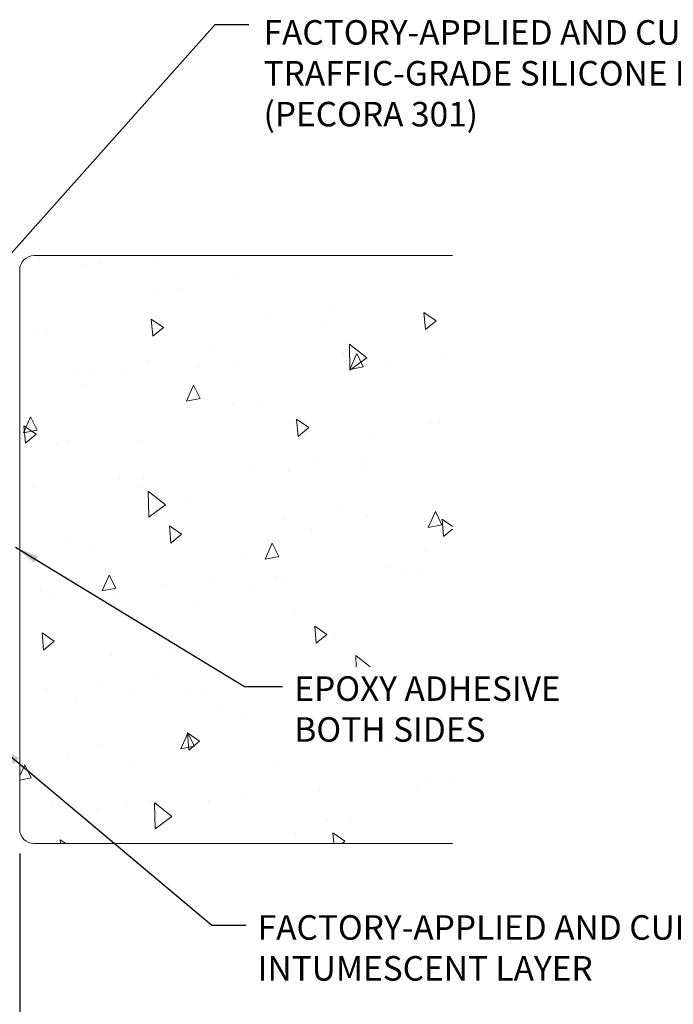
# Model space of a CAD drawing. Extents: x 214 to 2303, y 568 to 3799.
# Drawn here: x 236 to 242, y 1404 to 1413 of the extents above; entities that cross this region are included whole.
import ezdxf

# ---------------------------------------------------------------- set-up
doc = ezdxf.new("R2010")
doc.units = 0
doc.header["$LTSCALE"] = 5
doc.header["$MEASUREMENT"] = 0
doc.layers.get('DEFPOINTS').update_dxf_attribs({"linetype": 'CONTINUOUS'})
for name, color, linetype, lineweight in [('CONCRETE - H', 130, 'CONTINUOUS', 15), ('CONCRETE - L', 132, 'CONTINUOUS', 20), ('TEXT - 4', 241, 'CONTINUOUS', 25)]:
    doc.layers.add(name, color=color, linetype=linetype, lineweight=lineweight)
doc.layers.add('DIMS', color=2, linetype='CONTINUOUS')
doc.styles.add('ROMANS', font='romans', dxfattribs={"width": 0.9})
doc.dimstyles.get("Standard").update_dxf_attribs({"dimtxt": 0.18, "dimasz": 0.18, "dimexe": 0.18, "dimexo": 0.0625, "dimgap": 0.09, "dimtad": 0, "dimtih": 1, "dimtoh": 1, "dimdec": 4, "dimzin": 0, "dimdsep": 46, "dimtxsty": 'Standard', "dimcen": 0.09, "dimadec": 0, "dimazin": 0, "dimtfac": 1, "dimtdec": 4, "dimtofl": 0, "dimtmove": 0, "dimatfit": 3, "dimfxl": 1, "dimtolj": 1, "dimtzin": 0, "dimarcsym": 0})
doc.dimstyles.new('STANDARD$0', dxfattribs={"dimtxt": 0.18, "dimasz": 0.18, "dimexe": 0.18, "dimexo": 0.0625, "dimgap": 0.09, "dimtad": 0, "dimtih": 1, "dimtoh": 1, "dimdec": 4, "dimzin": 0, "dimdsep": 46, "dimtxsty": 'Standard', "dimcen": 0.09, "dimadec": 0, "dimazin": 0, "dimtfac": 1, "dimtdec": 4, "dimtofl": 0, "dimtmove": 0, "dimatfit": 3, "dimfxl": 1, "dimtolj": 1, "dimtzin": 0, "dimarcsym": 0})

# ---------------------------------------------------------------- blocks, each defined once
blk = doc.blocks.new('*D56')
at = {"layer": 'DEFPOINTS', "color": 0, "transparency": 16777216}
for p in [(234.9074, 1405.7891), (236.4075, 1405.7891), (236.4075, 1403.9612)]:
    blk.add_point(p, dxfattribs=at)
at = {"layer": 'DIMS', "transparency": 16777216}
for p, q in [((234.9074, 1405.5791), (234.9074, 1403.7512)), ((236.4075, 1405.5791), (236.4075, 1403.7512)), ((234.9074, 1403.9612), (234.6007, 1403.9612)), ((236.1975, 1403.9612), (235.1174, 1403.9612))]:
    blk.add_line(p, q, dxfattribs=at)
for points in [[(235.1174, 1403.9962), (235.1174, 1403.9262), (234.9074, 1403.9612)], [(236.1975, 1403.9962), (236.1975, 1403.9262), (236.4075, 1403.9612)]]:
    blk.add_solid(points, dxfattribs=at)
at = {"layer": 'DIMS', "transparency": 16777216, "insert": (233.6077, 1403.9612), "char_height": 0.21, "attachment_point": 5, "rotation": 0.001, "style": 'ROMANS'}
blk.add_mtext('\\A1;1 1/2 IN\\P [38.1mm]', dxfattribs=at)

msp = doc.modelspace()

# ---------------------------------------------------------------- hatches: boundary and pattern name
at = {"layer": 'CONCRETE - H'}
h = msp.add_hatch(dxfattribs=at)
h.set_pattern_fill('AR-CONC', color=256, scale=0.2, angle=45, style=0)
h.set_pattern_definition([(95, (157.1715, 1.0277), (1.103104, 0.9256142), [0.15, -1.65]), (40, (157.1715, 1.0277), (-1.2599843, 0.8675363), [0.12, -1.32]), (145.45144, (157.2634, 1.1048), (-0.1568803, 1.7931504), [0.1274804, -1.4022842]), (91.1842, (156.8886, 1.3105), (1.7433868, 1.2752276), [0.225, -2.475]), (141.63564, (157.034, 1.4168), (-0.0558, 2.6994233), [0.1912207, -2.1034275]), (36.18416, (156.8886, 1.3105), (-0.0558, 2.6994233), [0.18, -1.98]), (66, (157.1008, 1.3812), (1.4135431, 0.274765), [0.15, -1.65]), (11, (157.1008, 1.3812), (-0.6814172, 1.3696169), [0.12, -1.32]), (116.45144, (157.2186, 1.4041), (0.732126, 1.6443818), [0.1274804, -1.4022842]), (82.5, (157.1715, 1.0277), (-0.45358637, 0.48797964), [0, -1.304, 0, -1.34, 0, -1.325]), (52.5, (157.1715, 1.0277), (-0.1857459, 0.9298189), [0, -0.764, 0, -1.274, 0, -0.505]), (12.5, (156.8561, 0.7123), (0.78683633, 0.72304152), [0, -0.5, 0, -1.56, 0, -2.07]), (2.5, (156.7147, 0.5709), (0.68317997, 0.9663196), [0, -0.65, 0, -1.036, 0, -1.47])])
edge = h.paths.add_edge_path()
edge.add_line((240.15747, 1410.75976), (236.53247, 1410.75976))
edge.add_arc((236.53247, 1410.63476), 0.125, 90, 180)
edge.add_line((236.40747, 1410.63476), (236.40747, 1407.95379))
edge.add_line((236.40747, 1407.95379), (236.40747, 1405.78908))
edge.add_arc((236.53247, 1405.78908), 0.125, 180, 270)
edge.add_line((236.53247, 1405.66408), (240.15747, 1405.66408))
edge.add_line((240.15747, 1405.66408), (240.15747, 1410.75976))
h.paths.add_polyline_path([(238.74359, 1406.47697), (240.14523, 1406.47697), (240.14523, 1407.19533), (238.74359, 1407.19533)], flags=16)

# ---------------------------------------------------------------- linework, layer by layer
at = {"layer": 'CONCRETE - L'}
for p, q in [((236.53247, 1410.75976), (240.15747, 1410.75976)), ((236.40747, 1407.95379), (236.40747, 1410.63476)), ((236.40747, 1408.47004), (236.40747, 1405.78908)), ((236.53247, 1405.66408), (240.15747, 1405.66408))]:
    msp.add_line(p, q, dxfattribs=at)
for centre, start, end in [((236.53247, 1410.63476), 90, 180), ((236.53247, 1405.78908), 180, 270)]:
    msp.add_arc(centre, 0.125, start, end, dxfattribs=at)

# ---------------------------------------------------------------- texts
at = {"layer": 'TEXT - 4', "char_height": 0.2125473, "attachment_point": 1, "style": 'ROMANS'}
for s, insert in [('FACTORY-APPLIED AND CURED\\PTRAFFIC-GRADE SILICONE FACING\\P(PECORA 301)', (238.52086, 1412.80005)), ('EPOXY ADHESIVE\\PBOTH SIDES', (238.78797, 1407.11331)), ('FACTORY-APPLIED AND CURED\\PINTUMESCENT LAYER', (238.47016, 1405.04327))]:
    msp.add_mtext(s, dxfattribs=dict(at, insert=insert))

# ---------------------------------------------------------------- dimensions: what is measured, and where the dimension line sits
at = {"layer": 'DIMS'}
dim = msp.add_linear_dim(base=(236.40747, 1403.96117), p1=(234.90737, 1405.78908), p2=(236.40747, 1405.78908), text='<>\\P[]', dimstyle='STANDARD$0', override={"dimtxt": 0.21, "dimasz": 0.21, "dimexe": 0.21, "dimexo": 0.21, "dimgap": 0.21, "dimtih": 0, "dimtoh": 0, "dimlunit": 5, "dimpost": ' IN', "dimtxsty": 'ROMANS', "dimdle": 0.05, "dimclrd": 256, "dimclre": 256, "dimclrt": 256, "dimtfac": 0.45, "dimtdec": 2, "dimfrac": 2, "dimlwd": 65535, "dimlwe": 65535}, dxfattribs=at)
dim.commit()
dim.dimension.update_dxf_attribs({"geometry": '*D56', "text_midpoint": (233.60773, 1403.96117), "dimtype": 160, "text_rotation": 0.001})

# ---------------------------------------------------------------- leaders
at = {"layer": 'TEXT - 4'}
for points in [[(236.0105, 1410.41613), (238.10265, 1412.76353), (238.3928, 1412.76353)], [(236.37214, 1408.23334), (238.35657, 1407.02665), (238.68568, 1407.02665)], [(236.21647, 1406.51481), (238.07279, 1404.9566), (238.36788, 1404.9566)]]:
    msp.add_leader(points, dimstyle='Standard', override={"dimtxt": 0.6, "dimasz": 0.21, "dimexe": 0.5, "dimexo": 1, "dimtih": 0, "dimtoh": 0, "dimdec": 2, "dimtxsty": 'ROMANS', "dimdle": 0.05, "dimtfac": 0.3, "dimtdec": 2}, dxfattribs=at)

doc.saveas('drawing.dxf')
